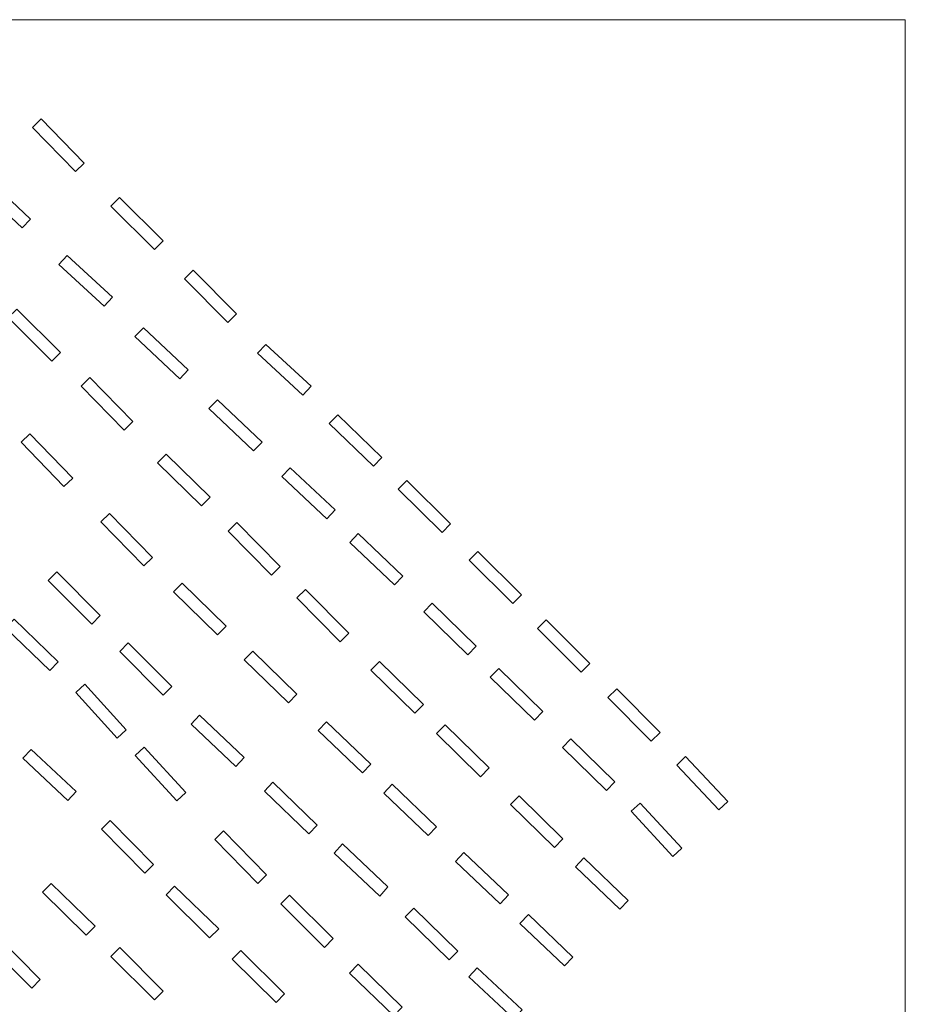
# Model space of a CAD drawing. Units: metres. Extents: x -1.85 to 2.15, y -2 to 2.
# Drawn here: x -0.19 to 2.15, y -0.6 to 2 of the extents above; entities that cross this region are included whole.
import ezdxf

# ---------------------------------------------------------------- set-up
doc = ezdxf.new("R2010")
doc.units = ezdxf.units.M
doc.header["$LTSCALE"] = 0.00508
doc.layers.add('NURBS曲面（赤）', color=1, linetype='Continuous', lineweight=5)
doc.layers.add('一般', color=7, linetype='Continuous', lineweight=5)

msp = doc.modelspace()

# ---------------------------------------------------------------- linework, layer by layer
at = {"layer": 'NURBS曲面（赤）', "linetype": 'Continuous'}
for points in [[(-0.1561, 1.715, 0), (-0.133, 1.7375, 0), (-0.0194, 1.6211, 0), (-0.0425, 1.5986, 0), (-0.1561, 1.715, 0)], [(-0.1561, 1.715, 0), (-0.1561, 1.715, 0.0339), (-0.133, 1.7375, 0.0339), (-0.133, 1.7375, 0), (-0.1561, 1.715, 0)], [(-0.0425, 1.5986, 0.0339), (-0.0194, 1.6211, 0.0339), (-0.133, 1.7375, 0.0339), (-0.1561, 1.715, 0.0339), (-0.0425, 1.5986, 0.0339)], [(-0.133, 1.7375, 0), (-0.133, 1.7375, 0.0339), (-0.0194, 1.6211, 0.0339), (-0.0194, 1.6211, 0), (-0.133, 1.7375, 0)], [(-0.0425, 1.5986, 0), (-0.0425, 1.5986, 0.0339), (-0.1561, 1.715, 0.0339), (-0.1561, 1.715, 0), (-0.0425, 1.5986, 0)], [(-0.0194, 1.6211, 0), (-0.0194, 1.6211, 0.0339), (-0.0425, 1.5986, 0.0339), (-0.0425, 1.5986, 0), (-0.0194, 1.6211, 0)], [(-0.28, 1.5843, 0), (-0.1614, 1.4728, 0), (-0.1834, 1.4494, 0), (-0.3021, 1.5607, 0), (-0.28, 1.5843, 0)], [(-0.3021, 1.5607, 0.0339), (-0.1834, 1.4494, 0.0339), (-0.1614, 1.4728, 0.0339), (-0.28, 1.5843, 0.0339), (-0.3021, 1.5607, 0.0339)], [(-0.28, 1.5843, 0), (-0.28, 1.5843, 0.0339), (-0.1614, 1.4728, 0.0339), (-0.1614, 1.4728, 0), (-0.28, 1.5843, 0)], [(-0.1834, 1.4494, 0), (-0.1834, 1.4494, 0.0339), (-0.3021, 1.5607, 0.0339), (-0.3021, 1.5607, 0), (-0.1834, 1.4494, 0)], [(0.0736, 1.5302, 0), (0.1888, 1.4152, 0), (0.1662, 1.3924, 0), (0.0508, 1.5072, 0), (0.0736, 1.5302, 0)], [(0.0508, 1.5072, 0), (0.0508, 1.5072, 0.0339), (0.0736, 1.5302, 0.0339), (0.0736, 1.5302, 0), (0.0508, 1.5072, 0)], [(0.0508, 1.5072, 0.0339), (0.1662, 1.3924, 0.0339), (0.1888, 1.4152, 0.0339), (0.0736, 1.5302, 0.0339), (0.0508, 1.5072, 0.0339)], [(0.0736, 1.5302, 0), (0.0736, 1.5302, 0.0339), (0.1888, 1.4152, 0.0339), (0.1888, 1.4152, 0), (0.0736, 1.5302, 0)], [(0.1662, 1.3924, 0), (0.1662, 1.3924, 0.0339), (0.0508, 1.5072, 0.0339), (0.0508, 1.5072, 0), (0.1662, 1.3924, 0)], [(-0.1614, 1.4728, 0), (-0.1614, 1.4728, 0.0339), (-0.1834, 1.4494, 0.0339), (-0.1834, 1.4494, 0), (-0.1614, 1.4728, 0)], [(0.1888, 1.4152, 0), (0.1888, 1.4152, 0.0339), (0.1662, 1.3924, 0.0339), (0.1662, 1.3924, 0), (0.1888, 1.4152, 0)], [(0.055, 1.2666, 0), (0.0331, 1.2427, 0), (-0.0866, 1.3528, 0), (-0.0648, 1.3766, 0), (0.055, 1.2666, 0)], [(-0.0866, 1.3528, 0), (-0.0866, 1.3528, 0.0339), (-0.0648, 1.3766, 0.0339), (-0.0648, 1.3766, 0), (-0.0866, 1.3528, 0)], [(-0.0648, 1.3766, 0.0339), (-0.0866, 1.3528, 0.0339), (0.0331, 1.2427, 0.0339), (0.055, 1.2666, 0.0339), (-0.0648, 1.3766, 0.0339)], [(-0.0648, 1.3766, 0), (-0.0648, 1.3766, 0.0339), (0.055, 1.2666, 0.0339), (0.055, 1.2666, 0), (-0.0648, 1.3766, 0)], [(0.0331, 1.2427, 0), (0.0331, 1.2427, 0.0339), (-0.0866, 1.3528, 0.0339), (-0.0866, 1.3528, 0), (0.0331, 1.2427, 0)], [(0.2456, 1.315, 0), (0.2684, 1.3379, 0), (0.3832, 1.2227, 0), (0.3603, 1.1999, 0), (0.2456, 1.315, 0)], [(0.2456, 1.315, 0), (0.2456, 1.315, 0.0339), (0.2684, 1.3379, 0.0339), (0.2684, 1.3379, 0), (0.2456, 1.315, 0)], [(0.3603, 1.1999, 0.0339), (0.3832, 1.2227, 0.0339), (0.2684, 1.3379, 0.0339), (0.2456, 1.315, 0.0339), (0.3603, 1.1999, 0.0339)], [(0.2684, 1.3379, 0), (0.2684, 1.3379, 0.0339), (0.3832, 1.2227, 0.0339), (0.3832, 1.2227, 0), (0.2684, 1.3379, 0)], [(0.3603, 1.1999, 0), (0.3603, 1.1999, 0.0339), (0.2456, 1.315, 0.0339), (0.2456, 1.315, 0), (0.3603, 1.1999, 0)], [(0.055, 1.2666, 0), (0.055, 1.2666, 0.0339), (0.0331, 1.2427, 0.0339), (0.0331, 1.2427, 0), (0.055, 1.2666, 0)], [(-0.2204, 1.2123, 0), (-0.1976, 1.2351, 0), (-0.0824, 1.1203, 0), (-0.1052, 1.0974, 0), (-0.2204, 1.2123, 0)], [(-0.1052, 1.0974, 0.0339), (-0.0824, 1.1203, 0.0339), (-0.1976, 1.2351, 0.0339), (-0.2204, 1.2123, 0.0339), (-0.1052, 1.0974, 0.0339)], [(-0.1976, 1.2351, 0), (-0.1976, 1.2351, 0.0339), (-0.0824, 1.1203, 0.0339), (-0.0824, 1.1203, 0), (-0.1976, 1.2351, 0)], [(-0.1052, 1.0974, 0), (-0.1052, 1.0974, 0.0339), (-0.2204, 1.2123, 0.0339), (-0.2204, 1.2123, 0), (-0.1052, 1.0974, 0)], [(0.3832, 1.2227, 0), (0.3832, 1.2227, 0.0339), (0.3603, 1.1999, 0.0339), (0.3603, 1.1999, 0), (0.3832, 1.2227, 0)], [(0.233, 1.0507, 0), (0.1146, 1.1623, 0), (0.1367, 1.1858, 0), (0.2551, 1.0742, 0), (0.233, 1.0507, 0)], [(0.1146, 1.1623, 0), (0.1146, 1.1623, 0.0339), (0.1367, 1.1858, 0.0339), (0.1367, 1.1858, 0), (0.1146, 1.1623, 0)], [(0.2551, 1.0742, 0.0339), (0.1367, 1.1858, 0.0339), (0.1146, 1.1623, 0.0339), (0.233, 1.0507, 0.0339), (0.2551, 1.0742, 0.0339)], [(0.1367, 1.1858, 0), (0.1367, 1.1858, 0.0339), (0.2551, 1.0742, 0.0339), (0.2551, 1.0742, 0), (0.1367, 1.1858, 0)], [(0.233, 1.0507, 0), (0.233, 1.0507, 0.0339), (0.1146, 1.1623, 0.0339), (0.1146, 1.1623, 0), (0.233, 1.0507, 0)], [(-0.0824, 1.1203, 0), (-0.0824, 1.1203, 0.0339), (-0.1052, 1.0974, 0.0339), (-0.1052, 1.0974, 0), (-0.0824, 1.1203, 0)], [(0.4602, 1.1416, 0), (0.5798, 1.0314, 0), (0.5579, 1.0076, 0), (0.4383, 1.118, 0), (0.4602, 1.1416, 0)], [(0.4383, 1.118, 0), (0.4383, 1.118, 0.0339), (0.4602, 1.1416, 0.0339), (0.4602, 1.1416, 0), (0.4383, 1.118, 0)], [(0.4383, 1.118, 0.0339), (0.5579, 1.0076, 0.0339), (0.5798, 1.0314, 0.0339), (0.4602, 1.1416, 0.0339), (0.4383, 1.118, 0.0339)], [(0.4602, 1.1416, 0), (0.4602, 1.1416, 0.0339), (0.5798, 1.0314, 0.0339), (0.5798, 1.0314, 0), (0.4602, 1.1416, 0)], [(0.5579, 1.0076, 0), (0.5579, 1.0076, 0.0339), (0.4383, 1.118, 0.0339), (0.4383, 1.118, 0), (0.5579, 1.0076, 0)], [(0.2551, 1.0742, 0), (0.2551, 1.0742, 0.0339), (0.233, 1.0507, 0.0339), (0.233, 1.0507, 0), (0.2551, 1.0742, 0)], [(-0.0045, 1.0539, 0), (0.1091, 0.9375, 0), (0.086, 0.915, 0), (-0.0276, 1.0314, 0), (-0.0045, 1.0539, 0)], [(-0.0276, 1.0314, 0), (-0.0276, 1.0314, 0.0339), (-0.0045, 1.0539, 0.0339), (-0.0045, 1.0539, 0), (-0.0276, 1.0314, 0)], [(-0.0276, 1.0314, 0.0339), (0.086, 0.915, 0.0339), (0.1091, 0.9375, 0.0339), (-0.0045, 1.0539, 0.0339), (-0.0276, 1.0314, 0.0339)], [(-0.0045, 1.0539, 0), (-0.0045, 1.0539, 0.0339), (0.1091, 0.9375, 0.0339), (0.1091, 0.9375, 0), (-0.0045, 1.0539, 0)], [(0.086, 0.915, 0), (0.086, 0.915, 0.0339), (-0.0276, 1.0314, 0.0339), (-0.0276, 1.0314, 0), (0.086, 0.915, 0)], [(0.5798, 1.0314, 0), (0.5798, 1.0314, 0.0339), (0.5579, 1.0076, 0.0339), (0.5579, 1.0076, 0), (0.5798, 1.0314, 0)], [(0.31, 0.9722, 0), (0.3322, 0.9955, 0), (0.4502, 0.8835, 0), (0.428, 0.8602, 0), (0.31, 0.9722, 0)], [(0.31, 0.9722, 0), (0.31, 0.9722, 0.0339), (0.3322, 0.9955, 0.0339), (0.3322, 0.9955, 0), (0.31, 0.9722, 0)], [(0.428, 0.8602, 0.0339), (0.4502, 0.8835, 0.0339), (0.3322, 0.9955, 0.0339), (0.31, 0.9722, 0.0339), (0.428, 0.8602, 0.0339)], [(0.3322, 0.9955, 0), (0.3322, 0.9955, 0.0339), (0.4502, 0.8835, 0.0339), (0.4502, 0.8835, 0), (0.3322, 0.9955, 0)], [(0.428, 0.8602, 0), (0.428, 0.8602, 0.0339), (0.31, 0.9722, 0.0339), (0.31, 0.9722, 0), (0.428, 0.8602, 0)], [(0.1091, 0.9375, 0), (0.1091, 0.9375, 0.0339), (0.086, 0.915, 0.0339), (0.086, 0.915, 0), (0.1091, 0.9375, 0)], [(0.7448, 0.8196, 0), (0.6278, 0.9326, 0), (0.6502, 0.9558, 0), (0.7672, 0.8428, 0), (0.7448, 0.8196, 0)], [(0.6278, 0.9326, 0), (0.6278, 0.9326, 0.0339), (0.6502, 0.9558, 0.0339), (0.6502, 0.9558, 0), (0.6278, 0.9326, 0)], [(0.7672, 0.8428, 0.0339), (0.6502, 0.9558, 0.0339), (0.6278, 0.9326, 0.0339), (0.7448, 0.8196, 0.0339), (0.7672, 0.8428, 0.0339)], [(0.6502, 0.9558, 0), (0.6502, 0.9558, 0.0339), (0.7672, 0.8428, 0.0339), (0.7672, 0.8428, 0), (0.6502, 0.9558, 0)], [(0.7448, 0.8196, 0), (0.7448, 0.8196, 0.0339), (0.6278, 0.9326, 0.0339), (0.6278, 0.9326, 0), (0.7448, 0.8196, 0)], [(-0.0732, 0.766, 0), (-0.1861, 0.883, 0), (-0.1629, 0.9054, 0), (-0.05, 0.7884, 0), (-0.0732, 0.766, 0)], [(-0.1861, 0.883, 0), (-0.1861, 0.883, 0.0339), (-0.1629, 0.9054, 0.0339), (-0.1629, 0.9054, 0), (-0.1861, 0.883, 0)], [(-0.05, 0.7884, 0.0339), (-0.1629, 0.9054, 0.0339), (-0.1861, 0.883, 0.0339), (-0.0732, 0.766, 0.0339), (-0.05, 0.7884, 0.0339)], [(-0.1629, 0.9054, 0), (-0.1629, 0.9054, 0.0339), (-0.05, 0.7884, 0.0339), (-0.05, 0.7884, 0), (-0.1629, 0.9054, 0)], [(-0.0732, 0.766, 0), (-0.0732, 0.766, 0.0339), (-0.1861, 0.883, 0.0339), (-0.1861, 0.883, 0), (-0.0732, 0.766, 0)], [(0.4502, 0.8835, 0), (0.4502, 0.8835, 0.0339), (0.428, 0.8602, 0.0339), (0.428, 0.8602, 0), (0.4502, 0.8835, 0)], [(0.2903, 0.7147, 0), (0.174, 0.8284, 0), (0.1967, 0.8515, 0), (0.3128, 0.7376, 0), (0.2903, 0.7147, 0)], [(0.174, 0.8284, 0), (0.174, 0.8284, 0.0339), (0.1967, 0.8515, 0.0339), (0.1967, 0.8515, 0), (0.174, 0.8284, 0)], [(0.3128, 0.7376, 0.0339), (0.1967, 0.8515, 0.0339), (0.174, 0.8284, 0.0339), (0.2903, 0.7147, 0.0339), (0.3128, 0.7376, 0.0339)], [(0.1967, 0.8515, 0), (0.1967, 0.8515, 0.0339), (0.3128, 0.7376, 0.0339), (0.3128, 0.7376, 0), (0.1967, 0.8515, 0)], [(0.7672, 0.8428, 0), (0.7672, 0.8428, 0.0339), (0.7448, 0.8196, 0.0339), (0.7448, 0.8196, 0), (0.7672, 0.8428, 0)], [(0.2903, 0.7147, 0), (0.2903, 0.7147, 0.0339), (0.174, 0.8284, 0.0339), (0.174, 0.8284, 0), (0.2903, 0.7147, 0)], [(0.5247, 0.8156, 0), (0.6432, 0.7043, 0), (0.6211, 0.6808, 0), (0.5026, 0.7922, 0), (0.5247, 0.8156, 0)], [(0.5026, 0.7922, 0), (0.5026, 0.7922, 0.0339), (0.5247, 0.8156, 0.0339), (0.5247, 0.8156, 0), (0.5026, 0.7922, 0)], [(0.5026, 0.7922, 0.0339), (0.6211, 0.6808, 0.0339), (0.6432, 0.7043, 0.0339), (0.5247, 0.8156, 0.0339), (0.5026, 0.7922, 0.0339)], [(0.5247, 0.8156, 0), (0.5247, 0.8156, 0.0339), (0.6432, 0.7043, 0.0339), (0.6432, 0.7043, 0), (0.5247, 0.8156, 0)], [(-0.05, 0.7884, 0), (-0.05, 0.7884, 0.0339), (-0.0732, 0.766, 0.0339), (-0.0732, 0.766, 0), (-0.05, 0.7884, 0)], [(0.6211, 0.6808, 0), (0.6211, 0.6808, 0.0339), (0.5026, 0.7922, 0.0339), (0.5026, 0.7922, 0), (0.6211, 0.6808, 0)], [(0.8332, 0.782, 0), (0.9482, 0.6671, 0), (0.9259, 0.6446, 0), (0.8104, 0.7592, 0), (0.8332, 0.782, 0)], [(0.8104, 0.7592, 0), (0.8104, 0.7592, 0.0339), (0.8332, 0.782, 0.0339), (0.8332, 0.782, 0), (0.8104, 0.7592, 0)], [(0.8104, 0.7592, 0.0339), (0.9259, 0.6446, 0.0339), (0.9482, 0.6671, 0.0339), (0.8332, 0.782, 0.0339), (0.8104, 0.7592, 0.0339)], [(0.8332, 0.782, 0), (0.8332, 0.782, 0.0339), (0.9482, 0.6671, 0.0339), (0.9482, 0.6671, 0), (0.8332, 0.782, 0)], [(0.9259, 0.6446, 0), (0.9259, 0.6446, 0.0339), (0.8104, 0.7592, 0.0339), (0.8104, 0.7592, 0), (0.9259, 0.6446, 0)], [(0.3128, 0.7376, 0), (0.3128, 0.7376, 0.0339), (0.2903, 0.7147, 0.0339), (0.2903, 0.7147, 0), (0.3128, 0.7376, 0)], [(0.6432, 0.7043, 0), (0.6432, 0.7043, 0.0339), (0.6211, 0.6808, 0.0339), (0.6211, 0.6808, 0), (0.6432, 0.7043, 0)], [(0.161, 0.5783, 0), (0.1379, 0.5558, 0), (0.0244, 0.6724, 0), (0.0475, 0.6948, 0), (0.161, 0.5783, 0)], [(0.0244, 0.6724, 0), (0.0244, 0.6724, 0.0339), (0.0475, 0.6948, 0.0339), (0.0475, 0.6948, 0), (0.0244, 0.6724, 0)], [(0.0475, 0.6948, 0.0339), (0.0244, 0.6724, 0.0339), (0.1379, 0.5558, 0.0339), (0.161, 0.5783, 0.0339), (0.0475, 0.6948, 0.0339)], [(0.0475, 0.6948, 0), (0.0475, 0.6948, 0.0339), (0.161, 0.5783, 0.0339), (0.161, 0.5783, 0), (0.0475, 0.6948, 0)], [(0.1379, 0.5558, 0), (0.1379, 0.5558, 0.0339), (0.0244, 0.6724, 0.0339), (0.0244, 0.6724, 0), (0.1379, 0.5558, 0)], [(0.361, 0.648, 0), (0.3839, 0.6707, 0), (0.4979, 0.5547, 0), (0.4751, 0.5319, 0), (0.361, 0.648, 0)], [(0.361, 0.648, 0), (0.361, 0.648, 0.0339), (0.3839, 0.6707, 0.0339), (0.3839, 0.6707, 0), (0.361, 0.648, 0)], [(0.4751, 0.5319, 0.0339), (0.4979, 0.5547, 0.0339), (0.3839, 0.6707, 0.0339), (0.361, 0.648, 0.0339), (0.4751, 0.5319, 0.0339)], [(0.3839, 0.6707, 0), (0.3839, 0.6707, 0.0339), (0.4979, 0.5547, 0.0339), (0.4979, 0.5547, 0), (0.3839, 0.6707, 0)], [(0.9482, 0.6671, 0), (0.9482, 0.6671, 0.0339), (0.9259, 0.6446, 0.0339), (0.9259, 0.6446, 0), (0.9482, 0.6671, 0)], [(0.4751, 0.5319, 0), (0.4751, 0.5319, 0.0339), (0.361, 0.648, 0.0339), (0.361, 0.648, 0), (0.4751, 0.5319, 0)], [(0.6822, 0.618, 0), (0.7044, 0.6414, 0), (0.8223, 0.5292, 0), (0.8, 0.5059, 0), (0.6822, 0.618, 0)], [(0.6822, 0.618, 0), (0.6822, 0.618, 0.0339), (0.7044, 0.6414, 0.0339), (0.7044, 0.6414, 0), (0.6822, 0.618, 0)], [(0.8, 0.5059, 0.0339), (0.8223, 0.5292, 0.0339), (0.7044, 0.6414, 0.0339), (0.6822, 0.618, 0.0339), (0.8, 0.5059, 0.0339)], [(0.7044, 0.6414, 0), (0.7044, 0.6414, 0.0339), (0.8223, 0.5292, 0.0339), (0.8223, 0.5292, 0), (0.7044, 0.6414, 0)], [(0.8, 0.5059, 0), (0.8, 0.5059, 0.0339), (0.6822, 0.618, 0.0339), (0.6822, 0.618, 0), (0.8, 0.5059, 0)], [(0.161, 0.5783, 0), (0.161, 0.5783, 0.0339), (0.1379, 0.5558, 0.0339), (0.1379, 0.5558, 0), (0.161, 0.5783, 0)], [(1.1128, 0.4567, 0), (0.9973, 0.5713, 0), (1.0202, 0.5942, 0), (1.1355, 0.4795, 0), (1.1128, 0.4567, 0)], [(0.9973, 0.5713, 0), (0.9973, 0.5713, 0.0339), (1.0202, 0.5942, 0.0339), (1.0202, 0.5942, 0), (0.9973, 0.5713, 0)], [(1.1355, 0.4795, 0.0339), (1.0202, 0.5942, 0.0339), (0.9973, 0.5713, 0.0339), (1.1128, 0.4567, 0.0339), (1.1355, 0.4795, 0.0339)], [(1.0202, 0.5942, 0), (1.0202, 0.5942, 0.0339), (1.1355, 0.4795, 0.0339), (1.1355, 0.4795, 0), (1.0202, 0.5942, 0)], [(0.4979, 0.5547, 0), (0.4979, 0.5547, 0.0339), (0.4751, 0.5319, 0.0339), (0.4751, 0.5319, 0), (0.4979, 0.5547, 0)], [(1.1128, 0.4567, 0), (1.1128, 0.4567, 0.0339), (0.9973, 0.5713, 0.0339), (0.9973, 0.5713, 0), (1.1128, 0.4567, 0)], [(-0.115, 0.5171, 0), (-0.0922, 0.54, 0), (0.023, 0.4251, 0), (0.0002, 0.4023, 0), (-0.115, 0.5171, 0)], [(-0.115, 0.5171, 0), (-0.115, 0.5171, 0.0339), (-0.0922, 0.54, 0.0339), (-0.0922, 0.54, 0), (-0.115, 0.5171, 0)], [(0.0002, 0.4023, 0.0339), (0.023, 0.4251, 0.0339), (-0.0922, 0.54, 0.0339), (-0.115, 0.5171, 0.0339), (0.0002, 0.4023, 0.0339)], [(-0.0922, 0.54, 0), (-0.0922, 0.54, 0.0339), (0.023, 0.4251, 0.0339), (0.023, 0.4251, 0), (-0.0922, 0.54, 0)], [(0.8223, 0.5292, 0), (0.8223, 0.5292, 0.0339), (0.8, 0.5059, 0.0339), (0.8, 0.5059, 0), (0.8223, 0.5292, 0)], [(0.0002, 0.4023, 0), (0.0002, 0.4023, 0.0339), (-0.115, 0.5171, 0.0339), (-0.115, 0.5171, 0), (0.0002, 0.4023, 0)], [(0.3554, 0.3968, 0), (0.3328, 0.3738, 0), (0.2166, 0.4876, 0), (0.2391, 0.5107, 0), (0.3554, 0.3968, 0)], [(0.2166, 0.4876, 0), (0.2166, 0.4876, 0.0339), (0.2391, 0.5107, 0.0339), (0.2391, 0.5107, 0), (0.2166, 0.4876, 0)], [(0.2391, 0.5107, 0.0339), (0.2166, 0.4876, 0.0339), (0.3328, 0.3738, 0.0339), (0.3554, 0.3968, 0.0339), (0.2391, 0.5107, 0.0339)], [(0.2391, 0.5107, 0), (0.2391, 0.5107, 0.0339), (0.3554, 0.3968, 0.0339), (0.3554, 0.3968, 0), (0.2391, 0.5107, 0)], [(0.3328, 0.3738, 0), (0.3328, 0.3738, 0.0339), (0.2166, 0.4876, 0.0339), (0.2166, 0.4876, 0), (0.3328, 0.3738, 0)], [(0.5655, 0.494, 0), (0.6799, 0.3784, 0), (0.657, 0.3556, 0), (0.5426, 0.4714, 0), (0.5655, 0.494, 0)], [(0.5426, 0.4714, 0), (0.5426, 0.4714, 0.0339), (0.5655, 0.494, 0.0339), (0.5655, 0.494, 0), (0.5426, 0.4714, 0)], [(0.5426, 0.4714, 0.0339), (0.657, 0.3556, 0.0339), (0.6799, 0.3784, 0.0339), (0.5655, 0.494, 0.0339), (0.5426, 0.4714, 0.0339)], [(0.657, 0.3556, 0), (0.657, 0.3556, 0.0339), (0.5426, 0.4714, 0.0339), (0.5426, 0.4714, 0), (0.657, 0.3556, 0)], [(0.5655, 0.494, 0), (0.5655, 0.494, 0.0339), (0.6799, 0.3784, 0.0339), (0.6799, 0.3784, 0), (0.5655, 0.494, 0)], [(1.1355, 0.4795, 0), (1.1355, 0.4795, 0.0339), (1.1128, 0.4567, 0.0339), (1.1128, 0.4567, 0), (1.1355, 0.4795, 0)], [(0.8774, 0.4342, 0), (0.8999, 0.4572, 0), (1.0164, 0.3439, 0), (0.994, 0.3207, 0), (0.8774, 0.4342, 0)], [(0.8774, 0.4342, 0), (0.8774, 0.4342, 0.0339), (0.8999, 0.4572, 0.0339), (0.8999, 0.4572, 0), (0.8774, 0.4342, 0)], [(0.994, 0.3207, 0.0339), (1.0164, 0.3439, 0.0339), (0.8999, 0.4572, 0.0339), (0.8774, 0.4342, 0.0339), (0.994, 0.3207, 0.0339)], [(0.8999, 0.4572, 0), (0.8999, 0.4572, 0.0339), (1.0164, 0.3439, 0.0339), (1.0164, 0.3439, 0), (0.8999, 0.4572, 0)], [(0.023, 0.4251, 0), (0.023, 0.4251, 0.0339), (0.0002, 0.4023, 0.0339), (0.0002, 0.4023, 0), (0.023, 0.4251, 0)], [(0.994, 0.3207, 0), (0.994, 0.3207, 0.0339), (0.8774, 0.4342, 0.0339), (0.8774, 0.4342, 0), (0.994, 0.3207, 0)], [(-0.2048, 0.4156, 0), (-0.0881, 0.3022, 0), (-0.1106, 0.2791, 0), (-0.2272, 0.3924, 0), (-0.2048, 0.4156, 0)], [(-0.2272, 0.3924, 0.0339), (-0.1106, 0.2791, 0.0339), (-0.0881, 0.3022, 0.0339), (-0.2048, 0.4156, 0.0339), (-0.2272, 0.3924, 0.0339)], [(-0.1106, 0.2791, 0), (-0.1106, 0.2791, 0.0339), (-0.2272, 0.3924, 0.0339), (-0.2272, 0.3924, 0), (-0.1106, 0.2791, 0)], [(-0.2048, 0.4156, 0), (-0.2048, 0.4156, 0.0339), (-0.0881, 0.3022, 0.0339), (-0.0881, 0.3022, 0), (-0.2048, 0.4156, 0)], [(0.3554, 0.3968, 0), (0.3554, 0.3968, 0.0339), (0.3328, 0.3738, 0.0339), (0.3328, 0.3738, 0), (0.3554, 0.3968, 0)], [(1.2008, 0.4131, 0), (1.3162, 0.2983, 0), (1.2934, 0.275, 0), (1.1782, 0.3902, 0), (1.2008, 0.4131, 0)], [(1.1782, 0.3902, 0), (1.1782, 0.3902, 0.0339), (1.2008, 0.4131, 0.0339), (1.2008, 0.4131, 0), (1.1782, 0.3902, 0)], [(1.1782, 0.3902, 0.0339), (1.2934, 0.275, 0.0339), (1.3162, 0.2983, 0.0339), (1.2008, 0.4131, 0.0339), (1.1782, 0.3902, 0.0339)], [(1.2008, 0.4131, 0), (1.2008, 0.4131, 0.0339), (1.3162, 0.2983, 0.0339), (1.3162, 0.2983, 0), (1.2008, 0.4131, 0)], [(0.6799, 0.3784, 0), (0.6799, 0.3784, 0.0339), (0.657, 0.3556, 0.0339), (0.657, 0.3556, 0), (0.6799, 0.3784, 0)], [(1.2934, 0.275, 0), (1.2934, 0.275, 0.0339), (1.1782, 0.3902, 0.0339), (1.1782, 0.3902, 0), (1.2934, 0.275, 0)], [(0.0742, 0.3296, 0), (0.097, 0.3524, 0), (0.212, 0.2374, 0), (0.1891, 0.2146, 0), (0.0742, 0.3296, 0)], [(0.0742, 0.3296, 0), (0.0742, 0.3296, 0.0339), (0.097, 0.3524, 0.0339), (0.097, 0.3524, 0), (0.0742, 0.3296, 0)], [(0.1891, 0.2146, 0.0339), (0.212, 0.2374, 0.0339), (0.097, 0.3524, 0.0339), (0.0742, 0.3296, 0.0339), (0.1891, 0.2146, 0.0339)], [(0.097, 0.3524, 0), (0.097, 0.3524, 0.0339), (0.212, 0.2374, 0.0339), (0.212, 0.2374, 0), (0.097, 0.3524, 0)], [(1.0164, 0.3439, 0), (1.0164, 0.3439, 0.0339), (0.994, 0.3207, 0.0339), (0.994, 0.3207, 0), (1.0164, 0.3439, 0)], [(0.1891, 0.2146, 0), (0.1891, 0.2146, 0.0339), (0.0742, 0.3296, 0.0339), (0.0742, 0.3296, 0), (0.1891, 0.2146, 0)], [(0.4032, 0.3075, 0), (0.4258, 0.3307, 0), (0.5423, 0.2172, 0), (0.5199, 0.1942, 0), (0.4032, 0.3075, 0)], [(0.4032, 0.3075, 0), (0.4032, 0.3075, 0.0339), (0.4258, 0.3307, 0.0339), (0.4258, 0.3307, 0), (0.4032, 0.3075, 0)], [(0.5199, 0.1942, 0.0339), (0.5423, 0.2172, 0.0339), (0.4258, 0.3307, 0.0339), (0.4032, 0.3075, 0.0339), (0.5199, 0.1942, 0.0339)], [(0.4258, 0.3307, 0), (0.4258, 0.3307, 0.0339), (0.5423, 0.2172, 0.0339), (0.5423, 0.2172, 0), (0.4258, 0.3307, 0)], [(-0.0881, 0.3022, 0), (-0.0881, 0.3022, 0.0339), (-0.1106, 0.2791, 0.0339), (-0.1106, 0.2791, 0), (-0.0881, 0.3022, 0)], [(0.5199, 0.1942, 0), (0.5199, 0.1942, 0.0339), (0.4032, 0.3075, 0.0339), (0.4032, 0.3075, 0), (0.5199, 0.1942, 0)], [(0.8767, 0.1895, 0), (0.8542, 0.1664, 0), (0.7382, 0.2804, 0), (0.7607, 0.3035, 0), (0.8767, 0.1895, 0)], [(0.7382, 0.2804, 0), (0.7382, 0.2804, 0.0339), (0.7607, 0.3035, 0.0339), (0.7607, 0.3035, 0), (0.7382, 0.2804, 0)], [(0.7607, 0.3035, 0.0339), (0.7382, 0.2804, 0.0339), (0.8542, 0.1664, 0.0339), (0.8767, 0.1895, 0.0339), (0.7607, 0.3035, 0.0339)], [(0.7607, 0.3035, 0), (0.7607, 0.3035, 0.0339), (0.8767, 0.1895, 0.0339), (0.8767, 0.1895, 0), (0.7607, 0.3035, 0)], [(1.3162, 0.2983, 0), (1.3162, 0.2983, 0.0339), (1.2934, 0.275, 0.0339), (1.2934, 0.275, 0), (1.3162, 0.2983, 0)], [(0.8542, 0.1664, 0), (0.8542, 0.1664, 0.0339), (0.7382, 0.2804, 0.0339), (0.7382, 0.2804, 0), (0.8542, 0.1664, 0)], [(1.1699, 0.1483, 0), (1.0535, 0.2619, 0), (1.076, 0.285, 0), (1.1924, 0.1714, 0), (1.1699, 0.1483, 0)], [(1.0535, 0.2619, 0), (1.0535, 0.2619, 0.0339), (1.076, 0.285, 0.0339), (1.076, 0.285, 0), (1.0535, 0.2619, 0)], [(1.1924, 0.1714, 0.0339), (1.076, 0.285, 0.0339), (1.0535, 0.2619, 0.0339), (1.1699, 0.1483, 0.0339), (1.1924, 0.1714, 0.0339)], [(1.1699, 0.1483, 0), (1.1699, 0.1483, 0.0339), (1.0535, 0.2619, 0.0339), (1.0535, 0.2619, 0), (1.1699, 0.1483, 0)], [(1.076, 0.285, 0), (1.076, 0.285, 0.0339), (1.1924, 0.1714, 0.0339), (1.1924, 0.1714, 0), (1.076, 0.285, 0)], [(-0.0177, 0.2434, 0), (0.0912, 0.1226, 0), (0.0672, 0.101, 0), (-0.0416, 0.2218, 0), (-0.0177, 0.2434, 0)], [(-0.0416, 0.2218, 0), (-0.0416, 0.2218, 0.0339), (-0.0177, 0.2434, 0.0339), (-0.0177, 0.2434, 0), (-0.0416, 0.2218, 0)], [(-0.0416, 0.2218, 0.0339), (0.0672, 0.101, 0.0339), (0.0912, 0.1226, 0.0339), (-0.0177, 0.2434, 0.0339), (-0.0416, 0.2218, 0.0339)], [(-0.0177, 0.2434, 0), (-0.0177, 0.2434, 0.0339), (0.0912, 0.1226, 0.0339), (0.0912, 0.1226, 0), (-0.0177, 0.2434, 0)], [(0.212, 0.2374, 0), (0.212, 0.2374, 0.0339), (0.1891, 0.2146, 0.0339), (0.1891, 0.2146, 0), (0.212, 0.2374, 0)], [(0.0672, 0.101, 0), (0.0672, 0.101, 0.0339), (-0.0416, 0.2218, 0.0339), (-0.0416, 0.2218, 0), (0.0672, 0.101, 0)], [(0.5423, 0.2172, 0), (0.5423, 0.2172, 0.0339), (0.5199, 0.1942, 0.0339), (0.5199, 0.1942, 0), (0.5423, 0.2172, 0)], [(1.3874, 0.2311, 0), (1.5019, 0.1155, 0), (1.4788, 0.0928, 0), (1.3644, 0.2084, 0), (1.3874, 0.2311, 0)], [(1.3644, 0.2084, 0), (1.3644, 0.2084, 0.0339), (1.3874, 0.2311, 0.0339), (1.3874, 0.2311, 0), (1.3644, 0.2084, 0)], [(1.3644, 0.2084, 0.0339), (1.4788, 0.0928, 0.0339), (1.5019, 0.1155, 0.0339), (1.3874, 0.2311, 0.0339), (1.3644, 0.2084, 0.0339)], [(1.4788, 0.0928, 0), (1.4788, 0.0928, 0.0339), (1.3644, 0.2084, 0.0339), (1.3644, 0.2084, 0), (1.4788, 0.0928, 0)], [(1.3874, 0.2311, 0), (1.3874, 0.2311, 0.0339), (1.5019, 0.1155, 0.0339), (1.5019, 0.1155, 0), (1.3874, 0.2311, 0)], [(0.8767, 0.1895, 0), (0.8767, 0.1895, 0.0339), (0.8542, 0.1664, 0.0339), (0.8542, 0.1664, 0), (0.8767, 0.1895, 0)], [(0.3811, 0.0259, 0), (0.2631, 0.1378, 0), (0.2854, 0.1612, 0), (0.4034, 0.0492, 0), (0.3811, 0.0259, 0)], [(0.2631, 0.1378, 0), (0.2631, 0.1378, 0.0339), (0.2854, 0.1612, 0.0339), (0.2854, 0.1612, 0), (0.2631, 0.1378, 0)], [(0.4034, 0.0492, 0.0339), (0.2854, 0.1612, 0.0339), (0.2631, 0.1378, 0.0339), (0.3811, 0.0259, 0.0339), (0.4034, 0.0492, 0.0339)], [(0.2854, 0.1612, 0), (0.2854, 0.1612, 0.0339), (0.4034, 0.0492, 0.0339), (0.4034, 0.0492, 0), (0.2854, 0.1612, 0)], [(1.1924, 0.1714, 0), (1.1924, 0.1714, 0.0339), (1.1699, 0.1483, 0.0339), (1.1699, 0.1483, 0), (1.1924, 0.1714, 0)], [(0.3811, 0.0259, 0), (0.3811, 0.0259, 0.0339), (0.2631, 0.1378, 0.0339), (0.2631, 0.1378, 0), (0.3811, 0.0259, 0)], [(0.5982, 0.1208, 0), (0.6203, 0.1442, 0), (0.7382, 0.032, 0), (0.7159, 0.0086, 0), (0.5982, 0.1208, 0)], [(0.5982, 0.1208, 0), (0.5982, 0.1208, 0.0339), (0.6203, 0.1442, 0.0339), (0.6203, 0.1442, 0), (0.5982, 0.1208, 0)], [(0.7159, 0.0086, 0.0339), (0.7382, 0.032, 0.0339), (0.6203, 0.1442, 0.0339), (0.5982, 0.1208, 0.0339), (0.7159, 0.0086, 0.0339)], [(0.6203, 0.1442, 0), (0.6203, 0.1442, 0.0339), (0.7382, 0.032, 0.0339), (0.7382, 0.032, 0), (0.6203, 0.1442, 0)], [(1.0503, 0.0219, 0), (1.0278, -0.0012, 0), (0.9116, 0.113, 0), (0.9343, 0.1359, 0), (1.0503, 0.0219, 0)], [(0.9116, 0.113, 0), (0.9116, 0.113, 0.0339), (0.9343, 0.1359, 0.0339), (0.9343, 0.1359, 0), (0.9116, 0.113, 0)], [(0.9343, 0.1359, 0.0339), (0.9116, 0.113, 0.0339), (1.0278, -0.0012, 0.0339), (1.0503, 0.0219, 0.0339), (0.9343, 0.1359, 0.0339)], [(0.9343, 0.1359, 0), (0.9343, 0.1359, 0.0339), (1.0503, 0.0219, 0.0339), (1.0503, 0.0219, 0), (0.9343, 0.1359, 0)], [(0.0912, 0.1226, 0), (0.0912, 0.1226, 0.0339), (0.0672, 0.101, 0.0339), (0.0672, 0.101, 0), (0.0912, 0.1226, 0)], [(0.7159, 0.0086, 0), (0.7159, 0.0086, 0.0339), (0.5982, 0.1208, 0.0339), (0.5982, 0.1208, 0), (0.7159, 0.0086, 0)], [(1.0278, -0.0012, 0), (1.0278, -0.0012, 0.0339), (0.9116, 0.113, 0.0339), (0.9116, 0.113, 0), (1.0278, -0.0012, 0)], [(1.5019, 0.1155, 0), (1.5019, 0.1155, 0.0339), (1.4788, 0.0928, 0.0339), (1.4788, 0.0928, 0), (1.5019, 0.1155, 0)], [(1.3602, -0.0378, 0), (1.2438, 0.0759, 0), (1.2663, 0.099, 0), (1.3827, -0.0146, 0), (1.3602, -0.0378, 0)], [(1.2438, 0.0759, 0), (1.2438, 0.0759, 0.0339), (1.2663, 0.099, 0.0339), (1.2663, 0.099, 0), (1.2438, 0.0759, 0)], [(1.3827, -0.0146, 0.0339), (1.2663, 0.099, 0.0339), (1.2438, 0.0759, 0.0339), (1.3602, -0.0378, 0.0339), (1.3827, -0.0146, 0.0339)], [(1.2663, 0.099, 0), (1.2663, 0.099, 0.0339), (1.3827, -0.0146, 0.0339), (1.3827, -0.0146, 0), (1.2663, 0.099, 0)], [(-0.0409, -0.0405, 0), (-0.063, -0.064, 0), (-0.1816, 0.0474, 0), (-0.1594, 0.0708, 0), (-0.0409, -0.0405, 0)], [(-0.1816, 0.0474, 0), (-0.1816, 0.0474, 0.0339), (-0.1594, 0.0708, 0.0339), (-0.1594, 0.0708, 0), (-0.1816, 0.0474, 0)], [(-0.1594, 0.0708, 0.0339), (-0.1816, 0.0474, 0.0339), (-0.063, -0.064, 0.0339), (-0.0409, -0.0405, 0.0339), (-0.1594, 0.0708, 0.0339)], [(-0.1594, 0.0708, 0), (-0.1594, 0.0708, 0.0339), (-0.0409, -0.0405, 0.0339), (-0.0409, -0.0405, 0), (-0.1594, 0.0708, 0)], [(0.1391, 0.0766, 0), (0.249, -0.0434, 0), (0.2252, -0.0652, 0), (0.1154, 0.0547, 0), (0.1391, 0.0766, 0)], [(0.1154, 0.0547, 0), (0.1154, 0.0547, 0.0339), (0.1391, 0.0766, 0.0339), (0.1391, 0.0766, 0), (0.1154, 0.0547, 0)], [(0.1154, 0.0547, 0.0339), (0.2252, -0.0652, 0.0339), (0.249, -0.0434, 0.0339), (0.1391, 0.0766, 0.0339), (0.1154, 0.0547, 0.0339)], [(0.2252, -0.0652, 0), (0.2252, -0.0652, 0.0339), (0.1154, 0.0547, 0.0339), (0.1154, 0.0547, 0), (0.2252, -0.0652, 0)], [(0.1391, 0.0766, 0), (0.1391, 0.0766, 0.0339), (0.249, -0.0434, 0.0339), (0.249, -0.0434, 0), (0.1391, 0.0766, 0)], [(1.3602, -0.0378, 0), (1.3602, -0.0378, 0.0339), (1.2438, 0.0759, 0.0339), (1.2438, 0.0759, 0), (1.3602, -0.0378, 0)], [(-0.063, -0.064, 0), (-0.063, -0.064, 0.0339), (-0.1816, 0.0474, 0.0339), (-0.1816, 0.0474, 0), (-0.063, -0.064, 0)], [(0.4034, 0.0492, 0), (0.4034, 0.0492, 0.0339), (0.3811, 0.0259, 0.0339), (0.3811, 0.0259, 0), (0.4034, 0.0492, 0)], [(0.7382, 0.032, 0), (0.7382, 0.032, 0.0339), (0.7159, 0.0086, 0.0339), (0.7159, 0.0086, 0), (0.7382, 0.032, 0)], [(1.6808, -0.0668, 0), (1.6572, -0.0889, 0), (1.5459, 0.0296, 0), (1.5694, 0.0518, 0), (1.6808, -0.0668, 0)], [(1.5459, 0.0296, 0), (1.5459, 0.0296, 0.0339), (1.5694, 0.0518, 0.0339), (1.5694, 0.0518, 0), (1.5459, 0.0296, 0)], [(1.5694, 0.0518, 0.0339), (1.5459, 0.0296, 0.0339), (1.6572, -0.0889, 0.0339), (1.6808, -0.0668, 0.0339), (1.5694, 0.0518, 0.0339)], [(1.6572, -0.0889, 0), (1.6572, -0.0889, 0.0339), (1.5459, 0.0296, 0.0339), (1.5459, 0.0296, 0), (1.6572, -0.0889, 0)], [(1.5694, 0.0518, 0), (1.5694, 0.0518, 0.0339), (1.6808, -0.0668, 0.0339), (1.6808, -0.0668, 0), (1.5694, 0.0518, 0)], [(1.0503, 0.0219, 0), (1.0503, 0.0219, 0.0339), (1.0278, -0.0012, 0.0339), (1.0278, -0.0012, 0), (1.0503, 0.0219, 0)], [(0.4568, -0.0393, 0), (0.4791, -0.0161, 0), (0.5963, -0.1289, 0), (0.574, -0.1521, 0), (0.4568, -0.0393, 0)], [(0.4568, -0.0393, 0), (0.4568, -0.0393, 0.0339), (0.4791, -0.0161, 0.0339), (0.4791, -0.0161, 0), (0.4568, -0.0393, 0)], [(0.574, -0.1521, 0.0339), (0.5963, -0.1289, 0.0339), (0.4791, -0.0161, 0.0339), (0.4568, -0.0393, 0.0339), (0.574, -0.1521, 0.0339)], [(0.4791, -0.0161, 0), (0.4791, -0.0161, 0.0339), (0.5963, -0.1289, 0.0339), (0.5963, -0.1289, 0), (0.4791, -0.0161, 0)], [(0.8894, -0.1569, 0), (0.7718, -0.0445, 0), (0.794, -0.0212, 0), (0.9116, -0.1336, 0), (0.8894, -0.1569, 0)], [(0.7718, -0.0445, 0), (0.7718, -0.0445, 0.0339), (0.794, -0.0212, 0.0339), (0.794, -0.0212, 0), (0.7718, -0.0445, 0)], [(0.9116, -0.1336, 0.0339), (0.794, -0.0212, 0.0339), (0.7718, -0.0445, 0.0339), (0.8894, -0.1569, 0.0339), (0.9116, -0.1336, 0.0339)], [(0.794, -0.0212, 0), (0.794, -0.0212, 0.0339), (0.9116, -0.1336, 0.0339), (0.9116, -0.1336, 0), (0.794, -0.0212, 0)], [(1.3827, -0.0146, 0), (1.3827, -0.0146, 0.0339), (1.3602, -0.0378, 0.0339), (1.3602, -0.0378, 0), (1.3827, -0.0146, 0)], [(-0.0409, -0.0405, 0), (-0.0409, -0.0405, 0.0339), (-0.063, -0.064, 0.0339), (-0.063, -0.064, 0), (-0.0409, -0.0405, 0)], [(0.249, -0.0434, 0), (0.249, -0.0434, 0.0339), (0.2252, -0.0652, 0.0339), (0.2252, -0.0652, 0), (0.249, -0.0434, 0)], [(0.574, -0.1521, 0), (0.574, -0.1521, 0.0339), (0.4568, -0.0393, 0.0339), (0.4568, -0.0393, 0), (0.574, -0.1521, 0)], [(0.8894, -0.1569, 0), (0.8894, -0.1569, 0.0339), (0.7718, -0.0445, 0.0339), (0.7718, -0.0445, 0), (0.8894, -0.1569, 0)], [(1.1294, -0.0514, 0), (1.2454, -0.1654, 0), (1.2228, -0.1885, 0), (1.1067, -0.0744, 0), (1.1294, -0.0514, 0)], [(1.1067, -0.0744, 0), (1.1067, -0.0744, 0.0339), (1.1294, -0.0514, 0.0339), (1.1294, -0.0514, 0), (1.1067, -0.0744, 0)], [(1.1067, -0.0744, 0.0339), (1.2228, -0.1885, 0.0339), (1.2454, -0.1654, 0.0339), (1.1294, -0.0514, 0.0339), (1.1067, -0.0744, 0.0339)], [(1.1294, -0.0514, 0), (1.1294, -0.0514, 0.0339), (1.2454, -0.1654, 0.0339), (1.2454, -0.1654, 0), (1.1294, -0.0514, 0)], [(1.2228, -0.1885, 0), (1.2228, -0.1885, 0.0339), (1.1067, -0.0744, 0.0339), (1.1067, -0.0744, 0), (1.2228, -0.1885, 0)], [(1.5598, -0.1905, 0), (1.536, -0.2124, 0), (1.4259, -0.0926, 0), (1.4496, -0.0708, 0), (1.5598, -0.1905, 0)], [(1.4259, -0.0926, 0), (1.4259, -0.0926, 0.0339), (1.4496, -0.0708, 0.0339), (1.4496, -0.0708, 0), (1.4259, -0.0926, 0)], [(1.4496, -0.0708, 0.0339), (1.4259, -0.0926, 0.0339), (1.536, -0.2124, 0.0339), (1.5598, -0.1905, 0.0339), (1.4496, -0.0708, 0.0339)], [(1.4496, -0.0708, 0), (1.4496, -0.0708, 0.0339), (1.5598, -0.1905, 0.0339), (1.5598, -0.1905, 0), (1.4496, -0.0708, 0)], [(1.6808, -0.0668, 0), (1.6808, -0.0668, 0.0339), (1.6572, -0.0889, 0.0339), (1.6572, -0.0889, 0), (1.6808, -0.0668, 0)], [(1.536, -0.2124, 0), (1.536, -0.2124, 0.0339), (1.4259, -0.0926, 0.0339), (1.4259, -0.0926, 0), (1.536, -0.2124, 0)], [(0.1402, -0.2564, 0), (0.0262, -0.14, 0), (0.0491, -0.1174, 0), (0.1631, -0.2334, 0), (0.1402, -0.2564, 0)], [(0.0262, -0.14, 0), (0.0262, -0.14, 0.0339), (0.0491, -0.1174, 0.0339), (0.0491, -0.1174, 0), (0.0262, -0.14, 0)], [(0.1631, -0.2334, 0.0339), (0.0491, -0.1174, 0.0339), (0.0262, -0.14, 0.0339), (0.1402, -0.2564, 0.0339), (0.1631, -0.2334, 0.0339)], [(0.0491, -0.1174, 0), (0.0491, -0.1174, 0.0339), (0.1631, -0.2334, 0.0339), (0.1631, -0.2334, 0), (0.0491, -0.1174, 0)], [(0.5963, -0.1289, 0), (0.5963, -0.1289, 0.0339), (0.574, -0.1521, 0.0339), (0.574, -0.1521, 0), (0.5963, -0.1289, 0)], [(0.1402, -0.2564, 0), (0.1402, -0.2564, 0.0339), (0.0262, -0.14, 0.0339), (0.0262, -0.14, 0), (0.1402, -0.2564, 0)], [(0.3488, -0.1446, 0), (0.4624, -0.261, 0), (0.4396, -0.2838, 0), (0.3258, -0.1672, 0), (0.3488, -0.1446, 0)], [(0.3258, -0.1672, 0), (0.3258, -0.1672, 0.0339), (0.3488, -0.1446, 0.0339), (0.3488, -0.1446, 0), (0.3258, -0.1672, 0)], [(0.3258, -0.1672, 0.0339), (0.4396, -0.2838, 0.0339), (0.4624, -0.261, 0.0339), (0.3488, -0.1446, 0.0339), (0.3258, -0.1672, 0.0339)], [(0.3488, -0.1446, 0), (0.3488, -0.1446, 0.0339), (0.4624, -0.261, 0.0339), (0.4624, -0.261, 0), (0.3488, -0.1446, 0)], [(0.9116, -0.1336, 0), (0.9116, -0.1336, 0.0339), (0.8894, -0.1569, 0.0339), (0.8894, -0.1569, 0), (0.9116, -0.1336, 0)], [(0.4396, -0.2838, 0), (0.4396, -0.2838, 0.0339), (0.3258, -0.1672, 0.0339), (0.3258, -0.1672, 0), (0.4396, -0.2838, 0)], [(0.641, -0.2031, 0), (0.6627, -0.1784, 0), (0.7831, -0.292, 0), (0.7614, -0.3167, 0), (0.641, -0.2031, 0)], [(0.641, -0.2031, 0), (0.641, -0.2031, 0.0339), (0.6627, -0.1784, 0.0339), (0.6627, -0.1784, 0), (0.641, -0.2031, 0)], [(0.7614, -0.3167, 0.0339), (0.7831, -0.292, 0.0339), (0.6627, -0.1784, 0.0339), (0.641, -0.2031, 0.0339), (0.7614, -0.3167, 0.0339)], [(0.6627, -0.1784, 0), (0.6627, -0.1784, 0.0339), (0.7831, -0.292, 0.0339), (0.7831, -0.292, 0), (0.6627, -0.1784, 0)], [(1.2454, -0.1654, 0), (1.2454, -0.1654, 0.0339), (1.2228, -0.1885, 0.0339), (1.2228, -0.1885, 0), (1.2454, -0.1654, 0)], [(0.7614, -0.3167, 0), (0.7614, -0.3167, 0.0339), (0.641, -0.2031, 0.0339), (0.641, -0.2031, 0), (0.7614, -0.3167, 0)], [(1.1016, -0.3136, 0), (1.0794, -0.3369, 0), (0.9614, -0.225, 0), (0.9836, -0.2016, 0), (1.1016, -0.3136, 0)], [(0.9614, -0.225, 0), (0.9614, -0.225, 0.0339), (0.9836, -0.2016, 0.0339), (0.9836, -0.2016, 0), (0.9614, -0.225, 0)], [(0.9836, -0.2016, 0.0339), (0.9614, -0.225, 0.0339), (1.0794, -0.3369, 0.0339), (1.1016, -0.3136, 0.0339), (0.9836, -0.2016, 0.0339)], [(0.9836, -0.2016, 0), (0.9836, -0.2016, 0.0339), (1.1016, -0.3136, 0.0339), (1.1016, -0.3136, 0), (0.9836, -0.2016, 0)], [(1.5598, -0.1905, 0), (1.5598, -0.1905, 0.0339), (1.536, -0.2124, 0.0339), (1.536, -0.2124, 0), (1.5598, -0.1905, 0)], [(0.1631, -0.2334, 0), (0.1631, -0.2334, 0.0339), (0.1402, -0.2564, 0.0339), (0.1402, -0.2564, 0), (0.1631, -0.2334, 0)], [(1.0794, -0.3369, 0), (1.0794, -0.3369, 0.0339), (0.9614, -0.225, 0.0339), (0.9614, -0.225, 0), (1.0794, -0.3369, 0)], [(1.418, -0.3285, 0), (1.3956, -0.3517, 0), (1.2783, -0.2392, 0), (1.3006, -0.2158, 0), (1.418, -0.3285, 0)], [(1.2783, -0.2392, 0), (1.2783, -0.2392, 0.0339), (1.3006, -0.2158, 0.0339), (1.3006, -0.2158, 0), (1.2783, -0.2392, 0)], [(1.3006, -0.2158, 0.0339), (1.2783, -0.2392, 0.0339), (1.3956, -0.3517, 0.0339), (1.418, -0.3285, 0.0339), (1.3006, -0.2158, 0.0339)], [(1.3006, -0.2158, 0), (1.3006, -0.2158, 0.0339), (1.418, -0.3285, 0.0339), (1.418, -0.3285, 0), (1.3006, -0.2158, 0)], [(1.3956, -0.3517, 0), (1.3956, -0.3517, 0.0339), (1.2783, -0.2392, 0.0339), (1.2783, -0.2392, 0), (1.3956, -0.3517, 0)], [(-0.1072, -0.2837, 0), (0.0092, -0.3965, 0), (-0.014, -0.4197, 0), (-0.13, -0.3065, 0), (-0.1072, -0.2837, 0)], [(-0.13, -0.3065, 0), (-0.13, -0.3065, 0.0339), (-0.1072, -0.2837, 0.0339), (-0.1072, -0.2837, 0), (-0.13, -0.3065, 0)], [(-0.13, -0.3065, 0.0339), (-0.014, -0.4197, 0.0339), (0.0092, -0.3965, 0.0339), (-0.1072, -0.2837, 0.0339), (-0.13, -0.3065, 0.0339)], [(-0.1072, -0.2837, 0), (-0.1072, -0.2837, 0.0339), (0.0092, -0.3965, 0.0339), (0.0092, -0.3965, 0), (-0.1072, -0.2837, 0)], [(0.4624, -0.261, 0), (0.4624, -0.261, 0.0339), (0.4396, -0.2838, 0.0339), (0.4396, -0.2838, 0), (0.4624, -0.261, 0)], [(-0.014, -0.4197, 0), (-0.014, -0.4197, 0.0339), (-0.13, -0.3065, 0.0339), (-0.13, -0.3065, 0), (-0.014, -0.4197, 0)], [(0.3358, -0.4033, 0), (0.3116, -0.4274, 0), (0.1968, -0.3133, 0), (0.2194, -0.2904, 0), (0.3358, -0.4033, 0)], [(0.1968, -0.3133, 0), (0.1968, -0.3133, 0.0339), (0.2194, -0.2904, 0.0339), (0.2194, -0.2904, 0), (0.1968, -0.3133, 0)], [(0.2194, -0.2904, 0.0339), (0.1968, -0.3133, 0.0339), (0.3116, -0.4274, 0.0339), (0.3358, -0.4033, 0.0339), (0.2194, -0.2904, 0.0339)], [(0.2194, -0.2904, 0), (0.2194, -0.2904, 0.0339), (0.3358, -0.4033, 0.0339), (0.3358, -0.4033, 0), (0.2194, -0.2904, 0)], [(0.7831, -0.292, 0), (0.7831, -0.292, 0.0339), (0.7614, -0.3167, 0.0339), (0.7614, -0.3167, 0), (0.7831, -0.292, 0)], [(0.3116, -0.4274, 0), (0.3116, -0.4274, 0.0339), (0.1968, -0.3133, 0.0339), (0.1968, -0.3133, 0), (0.3116, -0.4274, 0)], [(0.5231, -0.3148, 0), (0.6386, -0.4293, 0), (0.6153, -0.4526, 0), (0.5003, -0.3376, 0), (0.5231, -0.3148, 0)], [(0.5003, -0.3376, 0), (0.5003, -0.3376, 0.0339), (0.5231, -0.3148, 0.0339), (0.5231, -0.3148, 0), (0.5003, -0.3376, 0)], [(0.5003, -0.3376, 0.0339), (0.6153, -0.4526, 0.0339), (0.6386, -0.4293, 0.0339), (0.5231, -0.3148, 0.0339), (0.5003, -0.3376, 0.0339)], [(0.6153, -0.4526, 0), (0.6153, -0.4526, 0.0339), (0.5003, -0.3376, 0.0339), (0.5003, -0.3376, 0), (0.6153, -0.4526, 0)], [(0.5231, -0.3148, 0), (0.5231, -0.3148, 0.0339), (0.6386, -0.4293, 0.0339), (0.6386, -0.4293, 0), (0.5231, -0.3148, 0)], [(1.1016, -0.3136, 0), (1.1016, -0.3136, 0.0339), (1.0794, -0.3369, 0.0339), (1.0794, -0.3369, 0), (1.1016, -0.3136, 0)], [(1.418, -0.3285, 0), (1.418, -0.3285, 0.0339), (1.3956, -0.3517, 0.0339), (1.3956, -0.3517, 0), (1.418, -0.3285, 0)], [(0.8288, -0.3718, 0), (0.8514, -0.3488, 0), (0.9676, -0.4626, 0), (0.9451, -0.4857, 0), (0.8288, -0.3718, 0)], [(0.8288, -0.3718, 0), (0.8288, -0.3718, 0.0339), (0.8514, -0.3488, 0.0339), (0.8514, -0.3488, 0), (0.8288, -0.3718, 0)], [(0.9451, -0.4857, 0.0339), (0.9676, -0.4626, 0.0339), (0.8514, -0.3488, 0.0339), (0.8288, -0.3718, 0.0339), (0.9451, -0.4857, 0.0339)], [(0.8514, -0.3488, 0), (0.8514, -0.3488, 0.0339), (0.9676, -0.4626, 0.0339), (0.9676, -0.4626, 0), (0.8514, -0.3488, 0)], [(0.9451, -0.4857, 0), (0.9451, -0.4857, 0.0339), (0.8288, -0.3718, 0.0339), (0.8288, -0.3718, 0), (0.9451, -0.4857, 0)], [(1.2492, -0.5016, 0), (1.1319, -0.3889, 0), (1.1542, -0.3657, 0), (1.2716, -0.4782, 0), (1.2492, -0.5016, 0)], [(1.1319, -0.3889, 0), (1.1319, -0.3889, 0.0339), (1.1542, -0.3657, 0.0339), (1.1542, -0.3657, 0), (1.1319, -0.3889, 0)], [(1.2716, -0.4782, 0.0339), (1.1542, -0.3657, 0.0339), (1.1319, -0.3889, 0.0339), (1.2492, -0.5016, 0.0339), (1.2716, -0.4782, 0.0339)], [(1.2492, -0.5016, 0), (1.2492, -0.5016, 0.0339), (1.1319, -0.3889, 0.0339), (1.1319, -0.3889, 0), (1.2492, -0.5016, 0)], [(1.1542, -0.3657, 0), (1.1542, -0.3657, 0.0339), (1.2716, -0.4782, 0.0339), (1.2716, -0.4782, 0), (1.1542, -0.3657, 0)], [(0.0092, -0.3965, 0), (0.0092, -0.3965, 0.0339), (-0.014, -0.4197, 0.0339), (-0.014, -0.4197, 0), (0.0092, -0.3965, 0)], [(0.3358, -0.4033, 0), (0.3358, -0.4033, 0.0339), (0.3116, -0.4274, 0.0339), (0.3116, -0.4274, 0), (0.3358, -0.4033, 0)], [(-0.1579, -0.5599, 0), (-0.273, -0.4448, 0), (-0.2501, -0.422, 0), (-0.1357, -0.5377, 0), (-0.1579, -0.5599, 0)], [(-0.1357, -0.5377, 0.0339), (-0.2501, -0.422, 0.0339), (-0.273, -0.4448, 0.0339), (-0.1579, -0.5599, 0.0339), (-0.1357, -0.5377, 0.0339)], [(-0.2501, -0.422, 0), (-0.2501, -0.422, 0.0339), (-0.1357, -0.5377, 0.0339), (-0.1357, -0.5377, 0), (-0.2501, -0.422, 0)], [(0.6386, -0.4293, 0), (0.6386, -0.4293, 0.0339), (0.6153, -0.4526, 0.0339), (0.6153, -0.4526, 0), (0.6386, -0.4293, 0)], [(-0.1579, -0.5599, 0), (-0.1579, -0.5599, 0.0339), (-0.273, -0.4448, 0.0339), (-0.273, -0.4448, 0), (-0.1579, -0.5599, 0)], [(0.189, -0.5685, 0), (0.166, -0.5912, 0), (0.0511, -0.4762, 0), (0.0743, -0.453, 0), (0.189, -0.5685, 0)], [(0.0511, -0.4762, 0), (0.0511, -0.4762, 0.0339), (0.0743, -0.453, 0.0339), (0.0743, -0.453, 0), (0.0511, -0.4762, 0)], [(0.0743, -0.453, 0.0339), (0.0511, -0.4762, 0.0339), (0.166, -0.5912, 0.0339), (0.189, -0.5685, 0.0339), (0.0743, -0.453, 0.0339)], [(0.0743, -0.453, 0), (0.0743, -0.453, 0.0339), (0.189, -0.5685, 0.0339), (0.189, -0.5685, 0), (0.0743, -0.453, 0)], [(0.3716, -0.4834, 0), (0.3943, -0.4605, 0), (0.5099, -0.5749, 0), (0.4872, -0.5978, 0), (0.3716, -0.4834, 0)], [(0.3716, -0.4834, 0), (0.3716, -0.4834, 0.0339), (0.3943, -0.4605, 0.0339), (0.3943, -0.4605, 0), (0.3716, -0.4834, 0)], [(0.4872, -0.5978, 0.0339), (0.5099, -0.5749, 0.0339), (0.3943, -0.4605, 0.0339), (0.3716, -0.4834, 0.0339), (0.4872, -0.5978, 0.0339)], [(0.3943, -0.4605, 0), (0.3943, -0.4605, 0.0339), (0.5099, -0.5749, 0.0339), (0.5099, -0.5749, 0), (0.3943, -0.4605, 0)], [(0.9676, -0.4626, 0), (0.9676, -0.4626, 0.0339), (0.9451, -0.4857, 0.0339), (0.9451, -0.4857, 0), (0.9676, -0.4626, 0)], [(0.166, -0.5912, 0), (0.166, -0.5912, 0.0339), (0.0511, -0.4762, 0.0339), (0.0511, -0.4762, 0), (0.166, -0.5912, 0)], [(0.4872, -0.5978, 0), (0.4872, -0.5978, 0.0339), (0.3716, -0.4834, 0.0339), (0.3716, -0.4834, 0), (0.4872, -0.5978, 0)], [(1.2716, -0.4782, 0), (1.2716, -0.4782, 0.0339), (1.2492, -0.5016, 0.0339), (1.2492, -0.5016, 0), (1.2716, -0.4782, 0)], [(0.704, -0.4972, 0), (0.821, -0.6101, 0), (0.7986, -0.6333, 0), (0.6816, -0.5204, 0), (0.704, -0.4972, 0)], [(0.6816, -0.5204, 0), (0.6816, -0.5204, 0.0339), (0.704, -0.4972, 0.0339), (0.704, -0.4972, 0), (0.6816, -0.5204, 0)], [(0.6816, -0.5204, 0.0339), (0.7986, -0.6333, 0.0339), (0.821, -0.6101, 0.0339), (0.704, -0.4972, 0.0339), (0.6816, -0.5204, 0.0339)], [(0.7986, -0.6333, 0), (0.7986, -0.6333, 0.0339), (0.6816, -0.5204, 0.0339), (0.6816, -0.5204, 0), (0.7986, -0.6333, 0)], [(0.704, -0.4972, 0), (0.704, -0.4972, 0.0339), (0.821, -0.6101, 0.0339), (0.821, -0.6101, 0), (0.704, -0.4972, 0)], [(1.1159, -0.6409, 0), (0.9968, -0.5301, 0), (1.0187, -0.5065, 0), (1.1379, -0.6172, 0), (1.1159, -0.6409, 0)], [(0.9968, -0.5301, 0), (0.9968, -0.5301, 0.0339), (1.0187, -0.5065, 0.0339), (1.0187, -0.5065, 0), (0.9968, -0.5301, 0)], [(1.1379, -0.6172, 0.0339), (1.0187, -0.5065, 0.0339), (0.9968, -0.5301, 0.0339), (1.1159, -0.6409, 0.0339), (1.1379, -0.6172, 0.0339)], [(1.0187, -0.5065, 0), (1.0187, -0.5065, 0.0339), (1.1379, -0.6172, 0.0339), (1.1379, -0.6172, 0), (1.0187, -0.5065, 0)], [(-0.1357, -0.5377, 0), (-0.1357, -0.5377, 0.0339), (-0.1579, -0.5599, 0.0339), (-0.1579, -0.5599, 0), (-0.1357, -0.5377, 0)], [(1.1159, -0.6409, 0), (1.1159, -0.6409, 0.0339), (0.9968, -0.5301, 0.0339), (0.9968, -0.5301, 0), (1.1159, -0.6409, 0)], [(0.189, -0.5685, 0), (0.189, -0.5685, 0.0339), (0.166, -0.5912, 0.0339), (0.166, -0.5912, 0), (0.189, -0.5685, 0)], [(0.5099, -0.5749, 0), (0.5099, -0.5749, 0.0339), (0.4872, -0.5978, 0.0339), (0.4872, -0.5978, 0), (0.5099, -0.5749, 0)]]:
    msp.add_polyline3d(points, dxfattribs=at)
at = {"layer": '一般', "color": 7, "linetype": 'Continuous', "lineweight": 5}
for points in [[(-1.85, 2), (2.15, 2), (2.15, -2), (-1.85, -2)], [(-1.85, 2), (-1.85, 2, 0.8), (2.15, 2, 0.8), (2.15, 2)], [(-1.85, -2, 0.8), (2.15, -2, 0.8), (2.15, 2, 0.8), (-1.85, 2, 0.8)], [(2.15, 2), (2.15, 2, 0.8), (2.15, -2, 0.8), (2.15, -2)]]:
    msp.add_3dface(points, dxfattribs=at)

doc.saveas('drawing.dxf')
